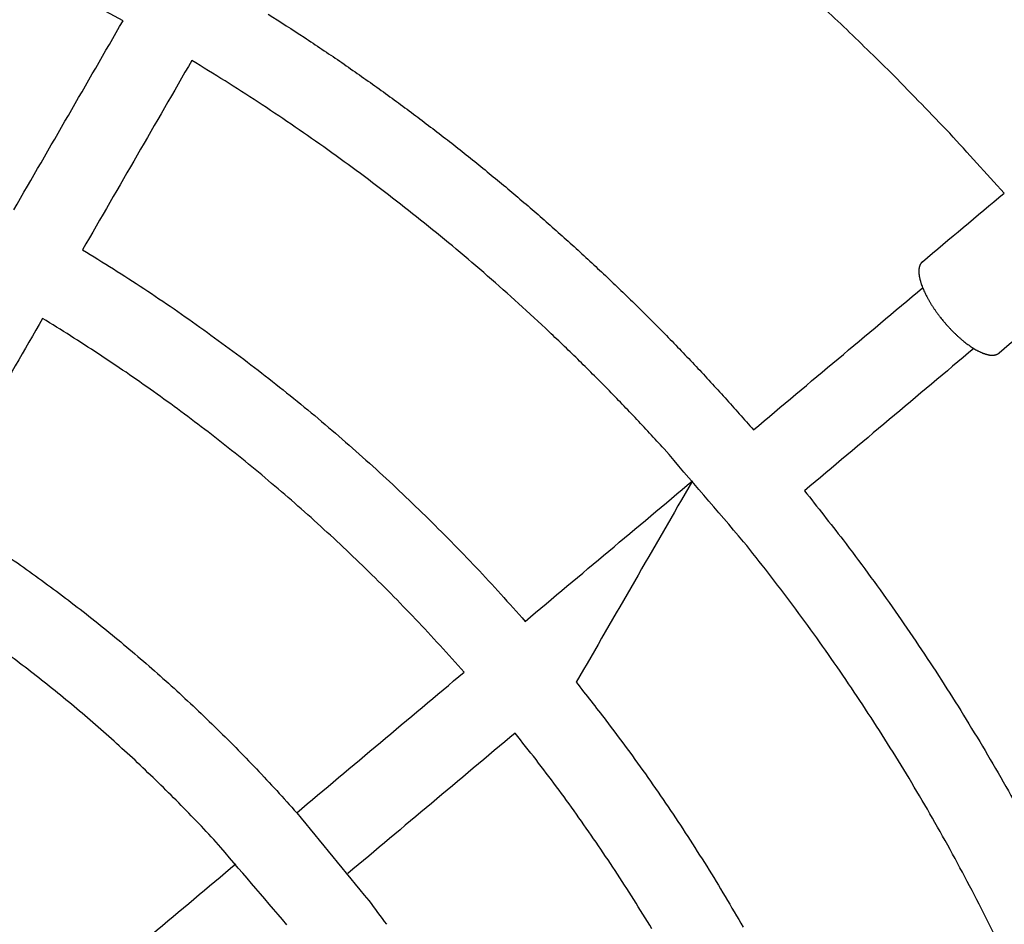
# Model space of a CAD drawing. Units: inches. Extents: x -3311 to 3821, y -1357 to 6072.
# Drawn here: x -1340 to -1143, y 2547 to 2728 of the extents above; entities that cross this region are included whole.
import ezdxf

# ---------------------------------------------------------------- set-up
doc = ezdxf.new("R2010")
doc.units = ezdxf.units.IN
doc.layers.add('Elverdal_ElverdalProduct', color=7, linetype='Continuous', true_color=0xc43be3)

msp = doc.modelspace()

# ---------------------------------------------------------------- linework, layer by layer
at = {"layer": 'Elverdal_ElverdalProduct'}
for points in [[(-1174.6, 2726.18), (-1177.81, 2729.15), (-1181.03, 2732.12), (-1184.24, 2735.09)], [(-1319.68, 2727.95), (-1321.98, 2729.19), (-1324.27, 2730.43), (-1326.57, 2731.67)], [(-1341.59, 2690.02), (-1334.29, 2702.66), (-1326.99, 2715.31), (-1319.68, 2727.95)], [(-1290.58, 2729.26), (-1288.18, 2727.72), (-1285.77, 2726.17), (-1283.36, 2724.62)], [(-1165.2, 2717.01), (-1168.33, 2720.07), (-1171.47, 2723.12), (-1174.6, 2726.18)], [(-1283.36, 2724.62), (-1280.99, 2723.03), (-1278.62, 2721.44), (-1276.24, 2719.85)], [(-1305.89, 2719.99), (-1313.19, 2707.34), (-1320.49, 2694.7), (-1327.8, 2682.05)], [(-1299.23, 2715.88), (-1301.45, 2717.25), (-1303.67, 2718.62), (-1305.89, 2719.99)], [(-1276.24, 2719.85), (-1273.9, 2718.21), (-1271.56, 2716.57), (-1269.22, 2714.93)], [(-1153.94, 2705.39), (-1157.69, 2709.26), (-1161.44, 2713.14), (-1165.2, 2717.01)], [(-1292.59, 2711.63), (-1294.8, 2713.05), (-1297.02, 2714.47), (-1299.23, 2715.88)], [(-1269.22, 2714.93), (-1266.91, 2713.25), (-1264.6, 2711.57), (-1262.29, 2709.89)], [(-1285.99, 2707.22), (-1288.19, 2708.69), (-1290.39, 2710.16), (-1292.59, 2711.63)], [(-1262.29, 2709.89), (-1260.02, 2708.16), (-1257.75, 2706.43), (-1255.47, 2704.71)], [(-1279.43, 2702.65), (-1281.61, 2704.17), (-1283.8, 2705.7), (-1285.99, 2707.22)], [(-1255.47, 2704.71), (-1253.23, 2702.94), (-1251, 2701.17), (-1248.76, 2699.4)], [(-1143.05, 2693.4), (-1146.68, 2697.39), (-1150.31, 2701.39), (-1153.94, 2705.39)], [(-1272.91, 2697.93), (-1275.08, 2699.5), (-1277.25, 2701.08), (-1279.43, 2702.65)], [(-1248.76, 2699.4), (-1246.55, 2697.58), (-1244.35, 2695.77), (-1242.14, 2693.95)], [(-1266.44, 2693.05), (-1268.59, 2694.68), (-1270.75, 2696.3), (-1272.91, 2697.93)], [(-1260.02, 2688.01), (-1262.16, 2689.69), (-1264.3, 2691.37), (-1266.44, 2693.05)], [(-1242.14, 2693.95), (-1239.98, 2692.1), (-1237.81, 2690.24), (-1235.64, 2688.39)], [(-1159.42, 2679.65), (-1153.97, 2684.24), (-1148.51, 2688.82), (-1143.05, 2693.4)], [(-1253.66, 2682.82), (-1255.78, 2684.55), (-1257.9, 2686.28), (-1260.02, 2688.01)], [(-1235.64, 2688.39), (-1233.51, 2686.49), (-1231.38, 2684.59), (-1229.25, 2682.69)], [(-1247.36, 2677.47), (-1249.46, 2679.26), (-1251.56, 2681.04), (-1253.66, 2682.82)], [(-1229.25, 2682.69), (-1227.15, 2680.75), (-1225.06, 2678.81), (-1222.96, 2676.87)], [(-1327.8, 2682.05), (-1325.73, 2680.77), (-1323.67, 2679.5), (-1321.6, 2678.22)], [(-1160.03, 2678.64), (-1160.04, 2678.62), (-1160.04, 2678.6), (-1160.05, 2678.58)], [(-1160.01, 2678.7), (-1160.02, 2678.68), (-1160.03, 2678.66), (-1160.03, 2678.64)], [(-1160, 2678.76), (-1160, 2678.74), (-1160.01, 2678.72), (-1160.01, 2678.7)], [(-1159.98, 2678.82), (-1159.98, 2678.8), (-1159.99, 2678.78), (-1160, 2678.76)], [(-1159.95, 2678.87), (-1159.96, 2678.85), (-1159.97, 2678.84), (-1159.98, 2678.82)], [(-1159.94, 2678.93), (-1159.94, 2678.91), (-1159.95, 2678.89), (-1159.95, 2678.87)], [(-1159.91, 2678.98), (-1159.92, 2678.96), (-1159.93, 2678.95), (-1159.94, 2678.93)], [(-1159.89, 2679.03), (-1159.9, 2679.02), (-1159.91, 2679), (-1159.91, 2678.98)], [(-1159.86, 2679.08), (-1159.87, 2679.07), (-1159.88, 2679.05), (-1159.89, 2679.03)], [(-1159.84, 2679.14), (-1159.85, 2679.12), (-1159.85, 2679.1), (-1159.86, 2679.08)], [(-1159.81, 2679.18), (-1159.82, 2679.17), (-1159.83, 2679.15), (-1159.84, 2679.14)], [(-1159.79, 2679.23), (-1159.8, 2679.21), (-1159.8, 2679.2), (-1159.81, 2679.18)], [(-1159.76, 2679.27), (-1159.77, 2679.26), (-1159.78, 2679.24), (-1159.79, 2679.23)], [(-1159.73, 2679.32), (-1159.74, 2679.3), (-1159.75, 2679.29), (-1159.76, 2679.27)], [(-1159.7, 2679.36), (-1159.71, 2679.35), (-1159.72, 2679.33), (-1159.73, 2679.32)], [(-1159.67, 2679.4), (-1159.68, 2679.39), (-1159.69, 2679.37), (-1159.7, 2679.36)], [(-1159.63, 2679.44), (-1159.64, 2679.43), (-1159.66, 2679.42), (-1159.67, 2679.4)], [(-1159.6, 2679.48), (-1159.61, 2679.47), (-1159.62, 2679.45), (-1159.63, 2679.44)], [(-1159.57, 2679.51), (-1159.58, 2679.5), (-1159.59, 2679.49), (-1159.6, 2679.48)], [(-1159.53, 2679.55), (-1159.54, 2679.54), (-1159.56, 2679.53), (-1159.57, 2679.51)], [(-1159.5, 2679.59), (-1159.51, 2679.58), (-1159.52, 2679.56), (-1159.53, 2679.55)], [(-1159.46, 2679.62), (-1159.47, 2679.61), (-1159.49, 2679.6), (-1159.5, 2679.59)], [(-1159.42, 2679.65), (-1159.44, 2679.64), (-1159.45, 2679.63), (-1159.46, 2679.62)], [(-1321.6, 2678.22), (-1319.57, 2676.9), (-1317.53, 2675.59), (-1315.49, 2674.27)], [(-1241.14, 2671.97), (-1243.21, 2673.81), (-1245.29, 2675.64), (-1247.36, 2677.47)], [(-1222.96, 2676.87), (-1220.91, 2674.89), (-1218.85, 2672.91), (-1216.79, 2670.93)], [(-1160.13, 2677.96), (-1160.13, 2677.94), (-1160.14, 2677.91), (-1160.14, 2677.89)], [(-1160.14, 2677.89), (-1160.14, 2677.86), (-1160.14, 2677.84), (-1160.14, 2677.81)], [(-1160.14, 2677.81), (-1160.14, 2677.76), (-1160.14, 2677.71), (-1160.14, 2677.65)], [(-1160.14, 2677.65), (-1160.14, 2677.6), (-1160.14, 2677.54), (-1160.13, 2677.49)], [(-1160.12, 2678.11), (-1160.12, 2678.09), (-1160.13, 2678.06), (-1160.13, 2678.04)], [(-1160.13, 2678.04), (-1160.13, 2678.01), (-1160.13, 2677.99), (-1160.13, 2677.96)], [(-1160.13, 2677.49), (-1160.13, 2677.43), (-1160.13, 2677.38), (-1160.13, 2677.32)], [(-1160.13, 2677.32), (-1160.12, 2677.26), (-1160.11, 2677.21), (-1160.11, 2677.15)], [(-1160.11, 2678.25), (-1160.11, 2678.22), (-1160.11, 2678.2), (-1160.12, 2678.18)], [(-1160.12, 2678.18), (-1160.12, 2678.16), (-1160.12, 2678.13), (-1160.12, 2678.11)], [(-1160.1, 2678.32), (-1160.1, 2678.3), (-1160.1, 2678.27), (-1160.11, 2678.25)], [(-1160.11, 2677.15), (-1160.1, 2677.09), (-1160.09, 2677.03), (-1160.09, 2676.97)], [(-1160.09, 2678.38), (-1160.09, 2678.36), (-1160.09, 2678.34), (-1160.1, 2678.32)], [(-1160.08, 2678.45), (-1160.08, 2678.43), (-1160.08, 2678.41), (-1160.09, 2678.38)], [(-1160.09, 2676.97), (-1160.08, 2676.91), (-1160.07, 2676.85), (-1160.06, 2676.79)], [(-1160.06, 2678.52), (-1160.07, 2678.49), (-1160.07, 2678.47), (-1160.08, 2678.45)], [(-1160.05, 2678.58), (-1160.05, 2678.56), (-1160.06, 2678.54), (-1160.06, 2678.52)], [(-1160.06, 2676.79), (-1160.05, 2676.73), (-1160.04, 2676.67), (-1160.03, 2676.6)], [(-1160.03, 2676.6), (-1160.02, 2676.54), (-1160, 2676.48), (-1159.99, 2676.41)], [(-1159.99, 2676.41), (-1159.98, 2676.35), (-1159.96, 2676.28), (-1159.95, 2676.22)], [(-1159.95, 2676.22), (-1159.93, 2676.15), (-1159.91, 2676.08), (-1159.9, 2676.02)], [(-1159.9, 2676.02), (-1159.88, 2675.95), (-1159.86, 2675.88), (-1159.84, 2675.81)], [(-1159.84, 2675.81), (-1159.83, 2675.75), (-1159.81, 2675.68), (-1159.79, 2675.61)], [(-1159.79, 2675.61), (-1159.76, 2675.54), (-1159.74, 2675.46), (-1159.72, 2675.39)], [(-1159.72, 2675.39), (-1159.7, 2675.32), (-1159.68, 2675.25), (-1159.65, 2675.18)], [(-1159.65, 2675.18), (-1159.63, 2675.11), (-1159.6, 2675.03), (-1159.58, 2674.96)], [(-1159.58, 2674.96), (-1159.52, 2674.81), (-1159.46, 2674.66), (-1159.41, 2674.52)], [(-1127.69, 2675.1), (-1133.15, 2670.52), (-1138.61, 2665.94), (-1144.06, 2661.36)], [(-1315.49, 2674.27), (-1313.48, 2672.92), (-1311.47, 2671.56), (-1309.46, 2670.21)], [(-1193.29, 2645.96), (-1181.98, 2655.46), (-1170.68, 2664.95), (-1159.38, 2674.45)], [(-1159.41, 2674.52), (-1159.34, 2674.37), (-1159.28, 2674.21), (-1159.22, 2674.06)], [(-1159.22, 2674.06), (-1159.15, 2673.91), (-1159.08, 2673.75), (-1159.01, 2673.6)], [(-1159.01, 2673.6), (-1158.94, 2673.44), (-1158.86, 2673.29), (-1158.79, 2673.13)], [(-1158.79, 2673.13), (-1158.71, 2672.97), (-1158.63, 2672.81), (-1158.55, 2672.66)], [(-1234.98, 2666.32), (-1237.03, 2668.2), (-1239.09, 2670.09), (-1241.14, 2671.97)], [(-1216.79, 2670.93), (-1214.78, 2668.91), (-1212.76, 2666.89), (-1210.74, 2664.87)], [(-1158.55, 2672.66), (-1158.46, 2672.5), (-1158.38, 2672.34), (-1158.29, 2672.18)], [(-1158.29, 2672.18), (-1158.2, 2672.02), (-1158.11, 2671.86), (-1158.02, 2671.7)], [(-1158.02, 2671.7), (-1157.92, 2671.55), (-1157.82, 2671.39), (-1157.73, 2671.23)], [(-1157.73, 2671.23), (-1157.63, 2671.07), (-1157.53, 2670.91), (-1157.43, 2670.76)], [(-1157.43, 2670.76), (-1157.33, 2670.6), (-1157.23, 2670.44), (-1157.12, 2670.29)], [(-1309.46, 2670.21), (-1307.48, 2668.82), (-1305.5, 2667.42), (-1303.51, 2666.03)], [(-1157.12, 2670.29), (-1157.02, 2670.13), (-1156.91, 2669.98), (-1156.81, 2669.83)], [(-1156.81, 2669.83), (-1156.7, 2669.68), (-1156.59, 2669.53), (-1156.48, 2669.37)], [(-1156.48, 2669.37), (-1156.37, 2669.23), (-1156.26, 2669.08), (-1156.15, 2668.93)], [(-1156.15, 2668.93), (-1156.04, 2668.79), (-1155.93, 2668.64), (-1155.82, 2668.5)], [(-1335.81, 2668.28), (-1343.11, 2655.64), (-1350.41, 2642.99), (-1357.71, 2630.34)], [(-1330.21, 2664.81), (-1332.07, 2665.97), (-1333.94, 2667.13), (-1335.81, 2668.28)], [(-1155.82, 2668.5), (-1155.59, 2668.22), (-1155.37, 2667.94), (-1155.14, 2667.66)], [(-1155.14, 2667.66), (-1155.02, 2667.52), (-1154.9, 2667.37), (-1154.77, 2667.22)], [(-1154.77, 2667.22), (-1154.64, 2667.08), (-1154.52, 2666.94), (-1154.39, 2666.79)], [(-1154.39, 2666.79), (-1154.26, 2666.65), (-1154.13, 2666.51), (-1153.99, 2666.37)], [(-1324.62, 2661.21), (-1326.48, 2662.41), (-1328.35, 2663.61), (-1330.21, 2664.81)], [(-1303.51, 2666.03), (-1301.56, 2664.6), (-1299.6, 2663.17), (-1297.65, 2661.74)], [(-1228.91, 2660.5), (-1230.93, 2662.44), (-1232.96, 2664.38), (-1234.98, 2666.32)], [(-1210.74, 2664.87), (-1208.76, 2662.81), (-1206.78, 2660.75), (-1204.8, 2658.68)], [(-1153.99, 2666.37), (-1153.86, 2666.23), (-1153.73, 2666.09), (-1153.6, 2665.95)], [(-1153.6, 2665.95), (-1153.46, 2665.81), (-1153.32, 2665.67), (-1153.19, 2665.53)], [(-1153.19, 2665.53), (-1153.05, 2665.4), (-1152.91, 2665.27), (-1152.77, 2665.14)], [(-1152.77, 2665.14), (-1152.64, 2665.01), (-1152.5, 2664.88), (-1152.36, 2664.75)], [(-1152.36, 2664.75), (-1152.22, 2664.63), (-1152.08, 2664.5), (-1151.94, 2664.37)], [(-1151.94, 2664.37), (-1151.8, 2664.26), (-1151.67, 2664.14), (-1151.53, 2664.02)], [(-1151.53, 2664.02), (-1151.39, 2663.9), (-1151.25, 2663.79), (-1151.11, 2663.67)], [(-1151.11, 2663.67), (-1150.97, 2663.57), (-1150.83, 2663.46), (-1150.69, 2663.35)], [(-1150.69, 2663.35), (-1150.56, 2663.25), (-1150.42, 2663.15), (-1150.29, 2663.05)], [(-1150.29, 2663.05), (-1150.15, 2662.95), (-1150.02, 2662.85), (-1149.88, 2662.76)], [(-1319.07, 2657.49), (-1320.92, 2658.73), (-1322.77, 2659.97), (-1324.62, 2661.21)], [(-1297.65, 2661.74), (-1295.72, 2660.28), (-1293.79, 2658.81), (-1291.87, 2657.35)], [(-1149.12, 2662.26), (-1160.43, 2652.76), (-1171.74, 2643.26), (-1183.05, 2633.76)], [(-1149.88, 2662.76), (-1149.75, 2662.67), (-1149.61, 2662.58), (-1149.48, 2662.49)], [(-1149.48, 2662.49), (-1149.35, 2662.41), (-1149.23, 2662.33), (-1149.1, 2662.25)], [(-1149.1, 2662.25), (-1148.97, 2662.17), (-1148.84, 2662.1), (-1148.72, 2662.02)], [(-1148.72, 2662.02), (-1148.59, 2661.96), (-1148.47, 2661.89), (-1148.34, 2661.82)], [(-1148.34, 2661.82), (-1148.28, 2661.79), (-1148.22, 2661.76), (-1148.16, 2661.73)], [(-1148.16, 2661.73), (-1148.1, 2661.69), (-1148.03, 2661.66), (-1147.97, 2661.63)], [(-1147.97, 2661.63), (-1147.91, 2661.6), (-1147.85, 2661.58), (-1147.79, 2661.55)], [(-1147.79, 2661.55), (-1147.73, 2661.52), (-1147.67, 2661.49), (-1147.61, 2661.47)], [(-1147.61, 2661.47), (-1147.55, 2661.44), (-1147.5, 2661.42), (-1147.44, 2661.39)], [(-1147.44, 2661.39), (-1147.38, 2661.37), (-1147.32, 2661.34), (-1147.26, 2661.32)], [(-1147.26, 2661.32), (-1147.2, 2661.3), (-1147.14, 2661.28), (-1147.09, 2661.26)], [(-1147.09, 2661.26), (-1147.03, 2661.24), (-1146.97, 2661.22), (-1146.91, 2661.2)], [(-1146.91, 2661.2), (-1146.86, 2661.18), (-1146.8, 2661.16), (-1146.75, 2661.14)], [(-1146.75, 2661.14), (-1146.69, 2661.13), (-1146.63, 2661.11), (-1146.58, 2661.1)], [(-1146.58, 2661.1), (-1146.52, 2661.08), (-1146.47, 2661.07), (-1146.42, 2661.05)], [(-1146.42, 2661.05), (-1146.36, 2661.04), (-1146.31, 2661.03), (-1146.26, 2661.02)], [(-1146.26, 2661.02), (-1146.2, 2661.01), (-1146.15, 2661), (-1146.1, 2660.99)], [(-1146.1, 2660.99), (-1146.05, 2660.98), (-1146, 2660.97), (-1145.95, 2660.96)], [(-1145.95, 2660.96), (-1145.92, 2660.96), (-1145.9, 2660.95), (-1145.87, 2660.95)], [(-1145.87, 2660.95), (-1145.85, 2660.95), (-1145.82, 2660.95), (-1145.8, 2660.94)], [(-1145.8, 2660.94), (-1145.77, 2660.94), (-1145.75, 2660.94), (-1145.72, 2660.94)], [(-1145.72, 2660.94), (-1145.7, 2660.94), (-1145.67, 2660.93), (-1145.65, 2660.93)], [(-1145.65, 2660.93), (-1145.63, 2660.93), (-1145.6, 2660.93), (-1145.58, 2660.93)], [(-1145.58, 2660.93), (-1145.56, 2660.93), (-1145.53, 2660.93), (-1145.51, 2660.93)], [(-1145.51, 2660.93), (-1145.49, 2660.92), (-1145.46, 2660.92), (-1145.44, 2660.92)], [(-1145.44, 2660.92), (-1145.42, 2660.92), (-1145.4, 2660.92), (-1145.37, 2660.92)], [(-1145.37, 2660.92), (-1145.35, 2660.92), (-1145.33, 2660.92), (-1145.3, 2660.93)], [(-1145.3, 2660.93), (-1145.28, 2660.93), (-1145.26, 2660.93), (-1145.24, 2660.93)], [(-1145.24, 2660.93), (-1145.22, 2660.93), (-1145.19, 2660.93), (-1145.17, 2660.93)], [(-1145.17, 2660.93), (-1145.15, 2660.93), (-1145.13, 2660.94), (-1145.11, 2660.94)], [(-1145.11, 2660.94), (-1145.09, 2660.94), (-1145.07, 2660.94), (-1145.04, 2660.95)], [(-1145.04, 2660.95), (-1145.02, 2660.95), (-1145, 2660.95), (-1144.98, 2660.95)], [(-1144.98, 2660.95), (-1144.96, 2660.96), (-1144.94, 2660.96), (-1144.92, 2660.97)], [(-1144.92, 2660.97), (-1144.9, 2660.97), (-1144.88, 2660.97), (-1144.86, 2660.98)], [(-1144.86, 2660.98), (-1144.84, 2660.98), (-1144.82, 2660.99), (-1144.8, 2660.99)], [(-1144.8, 2660.99), (-1144.78, 2661), (-1144.76, 2661), (-1144.74, 2661.01)], [(-1144.74, 2661.01), (-1144.73, 2661.01), (-1144.71, 2661.02), (-1144.69, 2661.02)], [(-1144.69, 2661.02), (-1144.67, 2661.03), (-1144.65, 2661.04), (-1144.64, 2661.04)], [(-1144.64, 2661.04), (-1144.62, 2661.05), (-1144.6, 2661.06), (-1144.58, 2661.06)], [(-1144.58, 2661.06), (-1144.56, 2661.07), (-1144.54, 2661.07), (-1144.53, 2661.08)], [(-1144.53, 2661.08), (-1144.51, 2661.09), (-1144.49, 2661.09), (-1144.47, 2661.1)], [(-1144.47, 2661.1), (-1144.46, 2661.11), (-1144.44, 2661.12), (-1144.42, 2661.13)], [(-1144.42, 2661.13), (-1144.41, 2661.13), (-1144.39, 2661.14), (-1144.38, 2661.15)], [(-1144.38, 2661.15), (-1144.36, 2661.16), (-1144.35, 2661.17), (-1144.33, 2661.17)], [(-1144.33, 2661.17), (-1144.31, 2661.18), (-1144.29, 2661.19), (-1144.28, 2661.2)], [(-1144.28, 2661.2), (-1144.26, 2661.21), (-1144.25, 2661.22), (-1144.23, 2661.23)], [(-1144.23, 2661.23), (-1144.22, 2661.24), (-1144.2, 2661.25), (-1144.19, 2661.26)], [(-1144.19, 2661.26), (-1144.18, 2661.27), (-1144.16, 2661.28), (-1144.15, 2661.29)], [(-1144.15, 2661.29), (-1144.13, 2661.3), (-1144.12, 2661.31), (-1144.1, 2661.32)], [(-1144.1, 2661.32), (-1144.09, 2661.33), (-1144.08, 2661.34), (-1144.06, 2661.36)], [(-1222.92, 2654.54), (-1224.92, 2656.53), (-1226.91, 2658.52), (-1228.91, 2660.5)], [(-1313.55, 2653.63), (-1315.39, 2654.92), (-1317.23, 2656.2), (-1319.07, 2657.49)], [(-1291.87, 2657.35), (-1289.97, 2655.85), (-1288.07, 2654.34), (-1286.17, 2652.84)], [(-1204.8, 2658.68), (-1202.86, 2656.58), (-1200.92, 2654.48), (-1198.98, 2652.38)], [(-1308.07, 2649.65), (-1309.9, 2650.98), (-1311.73, 2652.3), (-1313.55, 2653.63)], [(-1217.02, 2648.43), (-1218.99, 2650.46), (-1220.95, 2652.5), (-1222.92, 2654.54)], [(-1286.17, 2652.84), (-1284.3, 2651.3), (-1282.43, 2649.77), (-1280.56, 2648.23)], [(-1198.98, 2652.38), (-1197.08, 2650.24), (-1195.18, 2648.1), (-1193.29, 2645.96)], [(-1302.63, 2645.54), (-1304.44, 2646.91), (-1306.26, 2648.28), (-1308.07, 2649.65)], [(-1280.56, 2648.23), (-1278.72, 2646.65), (-1276.89, 2645.08), (-1275.05, 2643.51)], [(-1211.22, 2642.16), (-1213.15, 2644.25), (-1215.08, 2646.34), (-1217.02, 2648.43)], [(-1297.23, 2641.3), (-1299.03, 2642.71), (-1300.83, 2644.12), (-1302.63, 2645.54)], [(-1275.05, 2643.51), (-1273.24, 2641.9), (-1271.43, 2640.29), (-1269.62, 2638.68)], [(-1291.88, 2636.93), (-1293.66, 2638.38), (-1295.44, 2639.84), (-1297.23, 2641.3)], [(-1195.27, 2623.55), (-1200.59, 2629.75), (-1205.9, 2635.96), (-1211.22, 2642.16)], [(-1269.62, 2638.68), (-1267.84, 2637.04), (-1266.07, 2635.39), (-1264.29, 2633.75)], [(-1286.58, 2632.43), (-1288.35, 2633.93), (-1290.11, 2635.43), (-1291.88, 2636.93)], [(-1239.07, 2607.59), (-1227.88, 2616.98), (-1216.7, 2626.36), (-1205.51, 2635.75)], [(-1205.51, 2635.75), (-1213.28, 2622.3), (-1221.06, 2608.84), (-1228.83, 2595.39)], [(-1264.29, 2633.75), (-1262.54, 2632.07), (-1260.8, 2630.39), (-1259.05, 2628.72)], [(-1183.05, 2633.76), (-1180.48, 2630.48), (-1177.9, 2627.2), (-1175.33, 2623.93)], [(-1281.33, 2627.8), (-1283.08, 2629.34), (-1284.83, 2630.88), (-1286.58, 2632.43)], [(-1276.16, 2623.05), (-1277.88, 2624.63), (-1279.61, 2626.22), (-1281.33, 2627.8)], [(-1259.05, 2628.72), (-1257.34, 2627.01), (-1255.62, 2625.3), (-1253.91, 2623.59)], [(-1253.91, 2623.59), (-1252.23, 2621.84), (-1250.54, 2620.1), (-1248.86, 2618.35)], [(-1190.28, 2617.24), (-1191.95, 2619.34), (-1193.61, 2621.44), (-1195.27, 2623.55)], [(-1175.33, 2623.93), (-1173.67, 2621.7), (-1172, 2619.48), (-1170.34, 2617.25)], [(-1271.04, 2618.17), (-1272.74, 2619.79), (-1274.45, 2621.42), (-1276.16, 2623.05)], [(-1342.69, 2620.57), (-1341.07, 2619.43), (-1339.44, 2618.29), (-1337.82, 2617.14)], [(-1265.99, 2613.16), (-1267.68, 2614.83), (-1269.36, 2616.5), (-1271.04, 2618.17)], [(-1248.86, 2618.35), (-1247.21, 2616.57), (-1245.56, 2614.8), (-1243.92, 2613.02)], [(-1337.82, 2617.14), (-1336.21, 2615.96), (-1334.61, 2614.79), (-1333.01, 2613.61)], [(-1185.4, 2610.82), (-1187.02, 2612.96), (-1188.65, 2615.1), (-1190.28, 2617.24)], [(-1170.34, 2617.25), (-1168.72, 2615), (-1167.11, 2612.75), (-1165.49, 2610.49)], [(-1333.01, 2613.61), (-1331.43, 2612.41), (-1329.85, 2611.2), (-1328.27, 2610)], [(-1261.02, 2608.03), (-1262.68, 2609.74), (-1264.34, 2611.45), (-1265.99, 2613.16)], [(-1243.92, 2613.02), (-1242.3, 2611.21), (-1240.69, 2609.4), (-1239.07, 2607.59)], [(-1328.27, 2610), (-1326.71, 2608.76), (-1325.15, 2607.53), (-1323.6, 2606.3)], [(-1180.61, 2604.28), (-1182.21, 2606.46), (-1183.8, 2608.64), (-1185.4, 2610.82)], [(-1165.49, 2610.49), (-1163.91, 2608.21), (-1162.34, 2605.93), (-1160.76, 2603.64)], [(-1256.13, 2602.77), (-1257.76, 2604.53), (-1259.39, 2606.28), (-1261.02, 2608.03)], [(-1323.6, 2606.3), (-1322.06, 2605.03), (-1320.53, 2603.77), (-1319, 2602.51)], [(-1175.94, 2597.63), (-1177.5, 2599.85), (-1179.06, 2602.07), (-1180.61, 2604.28)], [(-1160.76, 2603.64), (-1159.23, 2601.33), (-1157.7, 2599.02), (-1156.17, 2596.71)], [(-1319, 2602.51), (-1317.49, 2601.22), (-1315.98, 2599.93), (-1314.47, 2598.64)], [(-1251.31, 2597.4), (-1252.92, 2599.19), (-1254.52, 2600.98), (-1256.13, 2602.77)], [(-1338.77, 2597.99), (-1340.24, 2599.1), (-1341.71, 2600.22), (-1343.18, 2601.33)], [(-1334.39, 2594.54), (-1335.85, 2595.69), (-1337.31, 2596.84), (-1338.77, 2597.99)], [(-1314.47, 2598.64), (-1312.98, 2597.32), (-1311.5, 2596), (-1310.01, 2594.68)], [(-1284.87, 2569.23), (-1273.68, 2578.62), (-1262.5, 2588.01), (-1251.31, 2597.4)], [(-1171.38, 2590.87), (-1172.9, 2593.12), (-1174.42, 2595.38), (-1175.94, 2597.63)], [(-1156.17, 2596.71), (-1154.69, 2594.37), (-1153.2, 2592.04), (-1151.72, 2589.7)], [(-1330.04, 2590.99), (-1331.49, 2592.17), (-1332.94, 2593.36), (-1334.39, 2594.54)], [(-1310.01, 2594.68), (-1308.55, 2593.34), (-1307.09, 2591.99), (-1305.63, 2590.64)], [(-1228.83, 2595.39), (-1226.85, 2592.85), (-1224.86, 2590.31), (-1222.87, 2587.77)], [(-1325.74, 2587.34), (-1327.18, 2588.55), (-1328.61, 2589.77), (-1330.04, 2590.99)], [(-1305.63, 2590.64), (-1304.19, 2589.27), (-1302.75, 2587.89), (-1301.32, 2586.52)], [(-1166.94, 2584), (-1168.42, 2586.29), (-1169.9, 2588.58), (-1171.38, 2590.87)], [(-1151.72, 2589.7), (-1150.28, 2587.33), (-1148.84, 2584.97), (-1147.4, 2582.6)], [(-1321.49, 2583.59), (-1322.91, 2584.84), (-1324.33, 2586.09), (-1325.74, 2587.34)], [(-1301.32, 2586.52), (-1299.91, 2585.12), (-1298.5, 2583.72), (-1297.09, 2582.32)], [(-1222.87, 2587.77), (-1221.45, 2585.87), (-1220.03, 2583.97), (-1218.6, 2582.07)], [(-1241.07, 2585.2), (-1252.26, 2575.81), (-1263.44, 2566.42), (-1274.63, 2557.03)], [(-1236.89, 2579.88), (-1238.28, 2581.65), (-1239.68, 2583.42), (-1241.07, 2585.2)], [(-1162.62, 2577.02), (-1164.06, 2579.35), (-1165.5, 2581.67), (-1166.94, 2584)], [(-1317.28, 2579.74), (-1318.68, 2581.02), (-1320.09, 2582.3), (-1321.49, 2583.59)], [(-1297.09, 2582.32), (-1295.71, 2580.89), (-1294.32, 2579.46), (-1292.94, 2578.03)], [(-1218.6, 2582.07), (-1217.22, 2580.14), (-1215.83, 2578.21), (-1214.45, 2576.29)], [(-1147.4, 2582.6), (-1146, 2580.21), (-1144.61, 2577.82), (-1143.21, 2575.43)], [(-1313.13, 2575.78), (-1314.51, 2577.1), (-1315.9, 2578.42), (-1317.28, 2579.74)], [(-1292.94, 2578.03), (-1291.58, 2576.58), (-1290.22, 2575.13), (-1288.87, 2573.67)], [(-1232.78, 2574.46), (-1234.15, 2576.27), (-1235.52, 2578.07), (-1236.89, 2579.88)], [(-1214.45, 2576.29), (-1213.1, 2574.33), (-1211.75, 2572.38), (-1210.4, 2570.43)], [(-1158.43, 2569.94), (-1159.83, 2572.3), (-1161.23, 2574.66), (-1162.62, 2577.02)], [(-1309.02, 2571.73), (-1310.39, 2573.08), (-1311.76, 2574.43), (-1313.13, 2575.78)], [(-1228.77, 2568.95), (-1230.11, 2570.79), (-1231.44, 2572.62), (-1232.78, 2574.46)], [(-1143.21, 2575.43), (-1141.86, 2573.02), (-1140.52, 2570.6), (-1139.17, 2568.18)], [(-1288.87, 2573.67), (-1287.53, 2572.19), (-1286.2, 2570.71), (-1284.87, 2569.23)], [(-1304.98, 2567.58), (-1306.33, 2568.96), (-1307.68, 2570.35), (-1309.02, 2571.73)], [(-1210.4, 2570.43), (-1209.09, 2568.45), (-1207.78, 2566.48), (-1206.47, 2564.5)], [(-1284.87, 2569.23), (-1280.05, 2563.36), (-1275.23, 2557.49), (-1270.41, 2551.62)], [(-1224.84, 2563.34), (-1226.15, 2565.21), (-1227.46, 2567.08), (-1228.77, 2568.95)], [(-1154.36, 2562.76), (-1155.72, 2565.16), (-1157.07, 2567.55), (-1158.43, 2569.94)], [(-1300.99, 2563.33), (-1302.32, 2564.75), (-1303.65, 2566.16), (-1304.98, 2567.58)], [(-1206.47, 2564.5), (-1205.2, 2562.5), (-1203.93, 2560.5), (-1202.65, 2558.51)], [(-1286.84, 2546.79), (-1291.56, 2552.3), (-1296.27, 2557.82), (-1300.99, 2563.33)], [(-1221.01, 2557.65), (-1222.29, 2559.55), (-1223.57, 2561.44), (-1224.84, 2563.34)], [(-1150.43, 2555.49), (-1151.74, 2557.92), (-1153.05, 2560.34), (-1154.36, 2562.76)], [(-1330.64, 2530.82), (-1319.45, 2540.21), (-1308.26, 2549.6), (-1297.07, 2558.99)], [(-1202.65, 2558.51), (-1201.42, 2556.49), (-1200.18, 2554.46), (-1198.95, 2552.44)], [(-1217.29, 2551.86), (-1218.53, 2553.79), (-1219.77, 2555.72), (-1221.01, 2557.65)], [(-1146.63, 2548.13), (-1147.89, 2550.58), (-1149.16, 2553.04), (-1150.43, 2555.49)], [(-1198.95, 2552.44), (-1197.75, 2550.4), (-1196.56, 2548.35), (-1195.36, 2546.31)], [(-1270.41, 2551.62), (-1269.23, 2550.04), (-1268.05, 2548.46), (-1266.86, 2546.88)], [(-1213.65, 2545.99), (-1214.86, 2547.95), (-1216.07, 2549.9), (-1217.29, 2551.86)], [(-1142.97, 2540.67), (-1144.19, 2543.16), (-1145.41, 2545.64), (-1146.63, 2548.13)]]:
    msp.add_open_spline(points, degree=3, dxfattribs=at)

doc.saveas('drawing.dxf')
